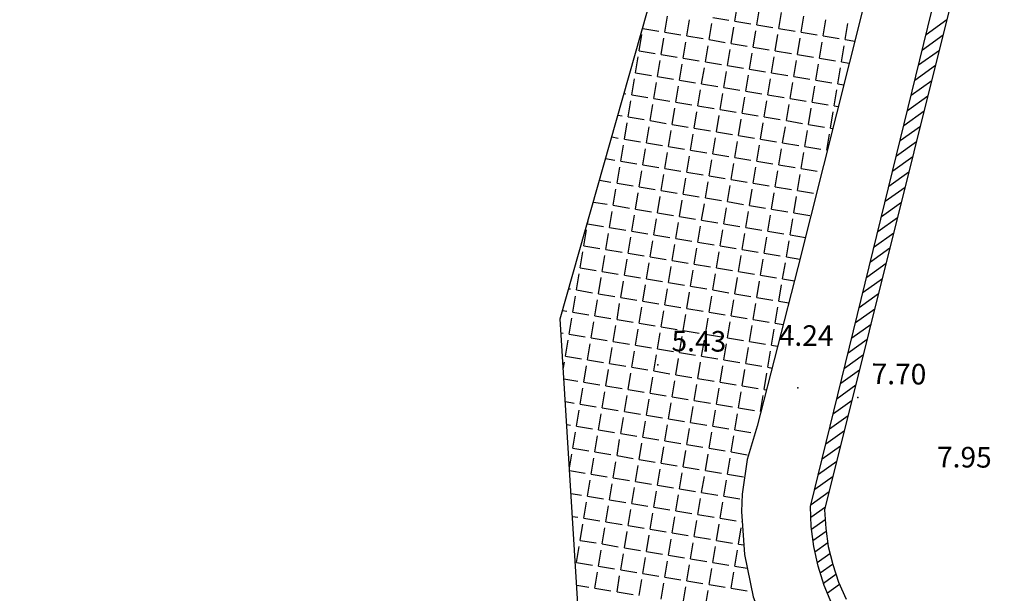
# Model space of a CAD drawing. Extents: x 805541 to 881156, y 78151 to 153766.
# Drawn here: x 843294 to 843330, y 115719 to 115740 of the extents above; entities that cross this region are included whole.
import ezdxf

# ---------------------------------------------------------------- set-up
doc = ezdxf.new("R2010")
doc.units = 0
doc.layers.add('0_Xref topo', color=252, linetype='Continuous')
doc.layers.add('ALTITUDE', color=3, linetype='Continuous')
doc.styles.get("Standard").update_dxf_attribs({"font": 'Arial.ttf'})

# ---------------------------------------------------------------- blocks, each defined once
blk = doc.blocks.new('TCPOINT')
blk.add_point((0, 0))
at = {"oblique": 18}
for tag, p, height in [('ALT', (0.6, 0.6), 0.76), ('MAT', (0.6, -1.2), 0.75)]:
    blk.add_attdef(tag, p, '', height=height, dxfattribs=at)
blk = doc.blocks.new('*X36')
at = {"color": 0}
for p, q in [((1891452.557, 3125621.049), (1891453.326, 3125621.598)), ((1891452.421, 3125620.49), (1891453.186, 3125621.037)), ((1891452.284, 3125619.932), (1891453.046, 3125620.476)), ((1891452.147, 3125619.374), (1891452.906, 3125619.916)), ((1891452.011, 3125618.815), (1891452.767, 3125619.355)), ((1891451.874, 3125618.257), (1891452.627, 3125618.794)), ((1891451.737, 3125617.698), (1891452.487, 3125618.233)), ((1891451.601, 3125617.14), (1891452.347, 3125617.673)), ((1891451.464, 3125616.581), (1891452.207, 3125617.112)), ((1891451.327, 3125616.023), (1891452.067, 3125616.551)), ((1891451.191, 3125615.464), (1891451.927, 3125615.991)), ((1891451.054, 3125614.906), (1891451.788, 3125615.43)), ((1891450.917, 3125614.347), (1891451.648, 3125614.869)), ((1891450.781, 3125613.789), (1891451.508, 3125614.308)), ((1891450.644, 3125613.231), (1891451.368, 3125613.748)), ((1891450.507, 3125612.672), (1891451.228, 3125613.187)), ((1891450.371, 3125612.114), (1891451.088, 3125612.626)), ((1891450.234, 3125611.555), (1891450.948, 3125612.065)), ((1891450.097, 3125610.997), (1891450.809, 3125611.505)), ((1891449.961, 3125610.438), (1891450.669, 3125610.944)), ((1891449.824, 3125609.88), (1891450.529, 3125610.383)), ((1891449.687, 3125609.321), (1891450.389, 3125609.822)), ((1891449.551, 3125608.763), (1891450.249, 3125609.262)), ((1891449.414, 3125608.204), (1891450.109, 3125608.701)), ((1891449.277, 3125607.646), (1891449.969, 3125608.14)), ((1891449.141, 3125607.088), (1891449.83, 3125607.58)), ((1891449.004, 3125606.529), (1891449.69, 3125607.019)), ((1891448.867, 3125605.971), (1891449.55, 3125606.458)), ((1891448.731, 3125605.412), (1891449.41, 3125605.897)), ((1891448.594, 3125604.854), (1891449.27, 3125605.337)), ((1891448.457, 3125604.295), (1891449.13, 3125604.776)), ((1891448.321, 3125603.737), (1891448.99, 3125604.215)), ((1891448.314, 3125603.271), (1891448.851, 3125603.654)), ((1891448.337, 3125602.827), (1891448.84, 3125603.186)), ((1891448.39, 3125602.404), (1891448.874, 3125602.749)), ((1891448.459, 3125601.993), (1891448.935, 3125602.332)), ((1891448.547, 3125601.595), (1891449.017, 3125601.93)), ((1891448.657, 3125601.212), (1891449.111, 3125601.536)), ((1891448.777, 3125600.837), (1891449.236, 3125601.165)), ((1891448.92, 3125600.479), (1891449.368, 3125600.798))]:
    blk.add_line(p, q, dxfattribs=at)
blk = doc.blocks.new('*X40')
at = {"color": 0}
for p, q in [((1891445.51, 3125621.539), (1891445.609, 3125622.131)), ((1891446.324, 3125621.403), (1891446.423, 3125621.995)), ((1891447.138, 3125621.268), (1891447.236, 3125621.859)), ((1891442.933, 3125621.132), (1891443.032, 3125621.724)), ((1891443.747, 3125620.996), (1891443.846, 3125621.588)), ((1891444.561, 3125620.861), (1891444.659, 3125621.453)), ((1891444.696, 3125621.675), (1891445.288, 3125621.576)), ((1891445.51, 3125621.539), (1891446.102, 3125621.44)), ((1891447.951, 3125621.132), (1891448.05, 3125621.724)), ((1891448.765, 3125620.996), (1891448.864, 3125621.588)), ((1891449.579, 3125620.861), (1891449.678, 3125621.452)), ((1891442.119, 3125621.268), (1891442.132, 3125621.344)), ((1891442.119, 3125621.268), (1891442.711, 3125621.169)), ((1891442.933, 3125621.132), (1891443.525, 3125621.033)), ((1891445.374, 3125620.725), (1891445.473, 3125621.317)), ((1891446.188, 3125620.589), (1891446.287, 3125621.181)), ((1891446.324, 3125621.403), (1891446.916, 3125621.305)), ((1891447.138, 3125621.268), (1891447.729, 3125621.169)), ((1891447.951, 3125621.132), (1891448.543, 3125621.033)), ((1891441.984, 3125620.454), (1891442.082, 3125621.046)), ((1891442.798, 3125620.318), (1891442.896, 3125620.91)), ((1891443.611, 3125620.183), (1891443.71, 3125620.774)), ((1891443.747, 3125620.996), (1891444.339, 3125620.898)), ((1891444.561, 3125620.861), (1891445.153, 3125620.762)), ((1891445.374, 3125620.725), (1891445.966, 3125620.626)), ((1891447.002, 3125620.454), (1891447.101, 3125621.046)), ((1891447.816, 3125620.318), (1891447.914, 3125620.91)), ((1891448.63, 3125620.183), (1891448.728, 3125620.774)), ((1891448.765, 3125620.996), (1891449.357, 3125620.898)), ((1891449.579, 3125620.861), (1891449.93, 3125620.802)), ((1891441.984, 3125620.454), (1891442.576, 3125620.355)), ((1891444.425, 3125620.047), (1891444.524, 3125620.639)), ((1891445.239, 3125619.911), (1891445.337, 3125620.503)), ((1891446.053, 3125619.776), (1891446.151, 3125620.368)), ((1891446.188, 3125620.589), (1891446.78, 3125620.491)), ((1891447.002, 3125620.454), (1891447.594, 3125620.355)), ((1891449.443, 3125620.047), (1891449.542, 3125620.639)), ((1891441.848, 3125619.64), (1891441.947, 3125620.232)), ((1891442.662, 3125619.505), (1891442.761, 3125620.096)), ((1891442.798, 3125620.318), (1891443.389, 3125620.22)), ((1891443.611, 3125620.183), (1891444.203, 3125620.084)), ((1891444.425, 3125620.047), (1891445.017, 3125619.948)), ((1891446.866, 3125619.64), (1891446.965, 3125620.232)), ((1891447.68, 3125619.504), (1891447.779, 3125620.096)), ((1891447.816, 3125620.318), (1891448.408, 3125620.219)), ((1891448.63, 3125620.183), (1891449.221, 3125620.084)), ((1891449.443, 3125620.047), (1891449.728, 3125619.999)), ((1891441.848, 3125619.64), (1891442.44, 3125619.542)), ((1891443.476, 3125619.369), (1891443.574, 3125619.961)), ((1891444.289, 3125619.233), (1891444.388, 3125619.825)), ((1891445.103, 3125619.098), (1891445.202, 3125619.689)), ((1891445.239, 3125619.911), (1891445.831, 3125619.813)), ((1891446.053, 3125619.776), (1891446.644, 3125619.677)), ((1891446.866, 3125619.64), (1891447.458, 3125619.541)), ((1891448.494, 3125619.369), (1891448.593, 3125619.961)), ((1891449.308, 3125619.233), (1891449.406, 3125619.825)), ((1891441.712, 3125618.826), (1891441.811, 3125619.418)), ((1891442.526, 3125618.691), (1891442.625, 3125619.283)), ((1891442.662, 3125619.505), (1891443.254, 3125619.406)), ((1891443.476, 3125619.369), (1891444.067, 3125619.27)), ((1891445.917, 3125618.962), (1891446.016, 3125619.554)), ((1891446.731, 3125618.826), (1891446.829, 3125619.418)), ((1891447.544, 3125618.691), (1891447.643, 3125619.282)), ((1891447.68, 3125619.504), (1891448.272, 3125619.406)), ((1891448.494, 3125619.369), (1891449.086, 3125619.27)), ((1891443.34, 3125618.555), (1891443.439, 3125619.147)), ((1891444.154, 3125618.419), (1891444.252, 3125619.011)), ((1891444.289, 3125619.233), (1891444.881, 3125619.135)), ((1891445.103, 3125619.098), (1891445.695, 3125618.999)), ((1891445.917, 3125618.962), (1891446.509, 3125618.863)), ((1891448.358, 3125618.555), (1891448.457, 3125619.147)), ((1891449.172, 3125618.419), (1891449.271, 3125619.011)), ((1891449.308, 3125619.233), (1891449.526, 3125619.197)), ((1891441.431, 3125618.873), (1891441.491, 3125618.863)), ((1891441.577, 3125618.013), (1891441.675, 3125618.604)), ((1891441.712, 3125618.826), (1891442.304, 3125618.728)), ((1891442.526, 3125618.691), (1891443.118, 3125618.592)), ((1891443.34, 3125618.555), (1891443.932, 3125618.456)), ((1891444.968, 3125618.284), (1891445.066, 3125618.876)), ((1891445.781, 3125618.148), (1891445.88, 3125618.74)), ((1891446.595, 3125618.012), (1891446.694, 3125618.604)), ((1891446.731, 3125618.826), (1891447.323, 3125618.728)), ((1891447.544, 3125618.691), (1891448.136, 3125618.592)), ((1891448.358, 3125618.555), (1891448.95, 3125618.456)), ((1891442.391, 3125617.877), (1891442.489, 3125618.469)), ((1891443.204, 3125617.741), (1891443.303, 3125618.333)), ((1891444.018, 3125617.606), (1891444.117, 3125618.198)), ((1891444.154, 3125618.419), (1891444.746, 3125618.321)), ((1891444.968, 3125618.284), (1891445.559, 3125618.185)), ((1891447.409, 3125617.877), (1891447.508, 3125618.469)), ((1891448.223, 3125617.741), (1891448.321, 3125618.333)), ((1891449.036, 3125617.606), (1891449.135, 3125618.197)), ((1891449.172, 3125618.419), (1891449.324, 3125618.394)), ((1891441.205, 3125618.075), (1891441.355, 3125618.05)), ((1891441.577, 3125618.013), (1891442.169, 3125617.914)), ((1891442.391, 3125617.877), (1891442.982, 3125617.778)), ((1891444.832, 3125617.47), (1891444.931, 3125618.062)), ((1891445.646, 3125617.334), (1891445.744, 3125617.926)), ((1891445.781, 3125618.148), (1891446.373, 3125618.049)), ((1891446.595, 3125618.012), (1891447.187, 3125617.914)), ((1891447.409, 3125617.877), (1891448.001, 3125617.778)), ((1891441.441, 3125617.199), (1891441.54, 3125617.791)), ((1891442.255, 3125617.063), (1891442.354, 3125617.655)), ((1891443.069, 3125616.928), (1891443.167, 3125617.519)), ((1891443.204, 3125617.741), (1891443.796, 3125617.643)), ((1891444.018, 3125617.606), (1891444.61, 3125617.507)), ((1891444.832, 3125617.47), (1891445.424, 3125617.371)), ((1891446.459, 3125617.199), (1891446.558, 3125617.791)), ((1891447.273, 3125617.063), (1891447.372, 3125617.655)), ((1891448.087, 3125616.927), (1891448.186, 3125617.519)), ((1891448.223, 3125617.741), (1891448.814, 3125617.643)), ((1891449.036, 3125617.606), (1891449.121, 3125617.591)), ((1891440.978, 3125617.276), (1891441.219, 3125617.236)), ((1891441.441, 3125617.199), (1891442.033, 3125617.1)), ((1891443.882, 3125616.792), (1891443.981, 3125617.384)), ((1891444.696, 3125616.656), (1891444.795, 3125617.248)), ((1891445.51, 3125616.521), (1891445.609, 3125617.112)), ((1891445.646, 3125617.334), (1891446.238, 3125617.236)), ((1891446.459, 3125617.199), (1891447.051, 3125617.1)), ((1891448.901, 3125616.792), (1891448.999, 3125617.384)), ((1891441.306, 3125616.385), (1891441.404, 3125616.977)), ((1891442.119, 3125616.249), (1891442.218, 3125616.841)), ((1891442.255, 3125617.063), (1891442.847, 3125616.965)), ((1891443.069, 3125616.928), (1891443.661, 3125616.829)), ((1891443.882, 3125616.792), (1891444.474, 3125616.693)), ((1891446.324, 3125616.385), (1891446.422, 3125616.977)), ((1891447.138, 3125616.249), (1891447.236, 3125616.841)), ((1891447.273, 3125617.063), (1891447.865, 3125616.964)), ((1891448.087, 3125616.927), (1891448.679, 3125616.829)), ((1891448.901, 3125616.792), (1891448.919, 3125616.789)), ((1891440.752, 3125616.477), (1891441.084, 3125616.422)), ((1891441.306, 3125616.385), (1891441.897, 3125616.286)), ((1891442.933, 3125616.114), (1891443.032, 3125616.706)), ((1891443.747, 3125615.978), (1891443.846, 3125616.57)), ((1891444.561, 3125615.842), (1891444.659, 3125616.434)), ((1891444.696, 3125616.656), (1891445.288, 3125616.558)), ((1891445.51, 3125616.521), (1891446.102, 3125616.422)), ((1891446.324, 3125616.385), (1891446.916, 3125616.286)), ((1891447.951, 3125616.114), (1891448.05, 3125616.705)), ((1891448.863, 3125616.563), (1891448.864, 3125616.57)), ((1891441.17, 3125615.571), (1891441.269, 3125616.163)), ((1891441.984, 3125615.436), (1891442.082, 3125616.027)), ((1891442.119, 3125616.249), (1891442.711, 3125616.151)), ((1891442.933, 3125616.114), (1891443.525, 3125616.015)), ((1891445.374, 3125615.707), (1891445.473, 3125616.299)), ((1891446.188, 3125615.571), (1891446.287, 3125616.163)), ((1891447.002, 3125615.435), (1891447.101, 3125616.027)), ((1891447.138, 3125616.249), (1891447.729, 3125616.151)), ((1891447.951, 3125616.114), (1891448.543, 3125616.015)), ((1891440.525, 3125615.679), (1891440.948, 3125615.608)), ((1891442.797, 3125615.3), (1891442.896, 3125615.892)), ((1891443.611, 3125615.164), (1891443.71, 3125615.756)), ((1891443.747, 3125615.978), (1891444.339, 3125615.879)), ((1891444.561, 3125615.842), (1891445.152, 3125615.744)), ((1891445.374, 3125615.707), (1891445.966, 3125615.608)), ((1891447.816, 3125615.3), (1891447.914, 3125615.892)), ((1891441.034, 3125614.758), (1891441.133, 3125615.349)), ((1891441.17, 3125615.571), (1891441.762, 3125615.473)), ((1891441.984, 3125615.436), (1891442.576, 3125615.337)), ((1891442.797, 3125615.3), (1891443.389, 3125615.201)), ((1891444.425, 3125615.029), (1891444.524, 3125615.621)), ((1891445.239, 3125614.893), (1891445.337, 3125615.485)), ((1891446.053, 3125614.757), (1891446.151, 3125615.349)), ((1891446.188, 3125615.571), (1891446.78, 3125615.472)), ((1891447.002, 3125615.435), (1891447.594, 3125615.337)), ((1891447.816, 3125615.3), (1891448.408, 3125615.201)), ((1891441.848, 3125614.622), (1891441.947, 3125615.214)), ((1891442.662, 3125614.486), (1891442.76, 3125615.078)), ((1891443.476, 3125614.351), (1891443.574, 3125614.942)), ((1891443.611, 3125615.164), (1891444.203, 3125615.066)), ((1891444.425, 3125615.029), (1891445.017, 3125614.93)), ((1891446.866, 3125614.622), (1891446.965, 3125615.214)), ((1891447.68, 3125614.486), (1891447.779, 3125615.078)), ((1891440.299, 3125614.88), (1891440.812, 3125614.795)), ((1891441.034, 3125614.758), (1891441.626, 3125614.659)), ((1891441.848, 3125614.622), (1891442.44, 3125614.523)), ((1891444.289, 3125614.215), (1891444.388, 3125614.807)), ((1891445.103, 3125614.079), (1891445.202, 3125614.671)), ((1891445.239, 3125614.893), (1891445.831, 3125614.794)), ((1891446.053, 3125614.757), (1891446.644, 3125614.659)), ((1891446.866, 3125614.622), (1891447.458, 3125614.523)), ((1891440.899, 3125613.944), (1891440.997, 3125614.536)), ((1891441.712, 3125613.808), (1891441.811, 3125614.4)), ((1891442.526, 3125613.672), (1891442.625, 3125614.264)), ((1891442.662, 3125614.486), (1891443.254, 3125614.388)), ((1891443.476, 3125614.351), (1891444.067, 3125614.252)), ((1891444.289, 3125614.215), (1891444.881, 3125614.116)), ((1891445.917, 3125613.944), (1891446.016, 3125614.535)), ((1891446.731, 3125613.808), (1891446.829, 3125614.4)), ((1891447.544, 3125613.672), (1891447.643, 3125614.264)), ((1891447.68, 3125614.486), (1891448.272, 3125614.387)), ((1891439.949, 3125613.266), (1891440.048, 3125613.857)), ((1891440.085, 3125614.079), (1891440.104, 3125614.192)), ((1891440.085, 3125614.079), (1891440.677, 3125613.981)), ((1891440.899, 3125613.944), (1891441.49, 3125613.845)), ((1891443.34, 3125613.537), (1891443.439, 3125614.129)), ((1891444.154, 3125613.401), (1891444.252, 3125613.993)), ((1891444.967, 3125613.265), (1891445.066, 3125613.857)), ((1891445.103, 3125614.079), (1891445.695, 3125613.981)), ((1891445.917, 3125613.944), (1891446.509, 3125613.845)), ((1891440.763, 3125613.13), (1891440.862, 3125613.722)), ((1891441.577, 3125612.994), (1891441.675, 3125613.586)), ((1891441.712, 3125613.808), (1891442.304, 3125613.709)), ((1891442.526, 3125613.672), (1891443.118, 3125613.574)), ((1891443.34, 3125613.537), (1891443.932, 3125613.438)), ((1891445.781, 3125613.13), (1891445.88, 3125613.722)), ((1891446.595, 3125612.994), (1891446.694, 3125613.586)), ((1891446.731, 3125613.808), (1891447.322, 3125613.709)), ((1891447.544, 3125613.672), (1891448.111, 3125613.578)), ((1891439.949, 3125613.266), (1891440.541, 3125613.167)), ((1891440.763, 3125613.13), (1891441.355, 3125613.031)), ((1891442.391, 3125612.859), (1891442.489, 3125613.45)), ((1891443.204, 3125612.723), (1891443.303, 3125613.315)), ((1891444.018, 3125612.587), (1891444.117, 3125613.179)), ((1891444.154, 3125613.401), (1891444.746, 3125613.302)), ((1891444.967, 3125613.265), (1891445.559, 3125613.167)), ((1891445.781, 3125613.13), (1891446.373, 3125613.031)), ((1891447.409, 3125612.859), (1891447.507, 3125613.45)), ((1891439.814, 3125612.452), (1891439.912, 3125613.044)), ((1891440.627, 3125612.316), (1891440.726, 3125612.908)), ((1891441.441, 3125612.181), (1891441.54, 3125612.772)), ((1891441.577, 3125612.994), (1891442.169, 3125612.896)), ((1891442.391, 3125612.859), (1891442.982, 3125612.76)), ((1891444.832, 3125612.452), (1891444.93, 3125613.044)), ((1891445.646, 3125612.316), (1891445.744, 3125612.908)), ((1891446.459, 3125612.18), (1891446.558, 3125612.772)), ((1891446.595, 3125612.994), (1891447.187, 3125612.895)), ((1891447.409, 3125612.859), (1891447.909, 3125612.775)), ((1891439.814, 3125612.452), (1891440.405, 3125612.353)), ((1891442.255, 3125612.045), (1891442.354, 3125612.637)), ((1891443.069, 3125611.909), (1891443.167, 3125612.501)), ((1891443.204, 3125612.723), (1891443.796, 3125612.624)), ((1891444.018, 3125612.587), (1891444.61, 3125612.489)), ((1891444.832, 3125612.452), (1891445.424, 3125612.353)), ((1891447.273, 3125612.045), (1891447.372, 3125612.637)), ((1891439.678, 3125611.638), (1891439.777, 3125612.23)), ((1891440.492, 3125611.502), (1891440.59, 3125612.094)), ((1891440.627, 3125612.316), (1891441.219, 3125612.218)), ((1891441.441, 3125612.181), (1891442.033, 3125612.082)), ((1891442.255, 3125612.045), (1891442.847, 3125611.946)), ((1891443.882, 3125611.774), (1891443.981, 3125612.365)), ((1891444.696, 3125611.638), (1891444.795, 3125612.23)), ((1891445.51, 3125611.502), (1891445.609, 3125612.094)), ((1891445.646, 3125612.316), (1891446.237, 3125612.217)), ((1891446.459, 3125612.18), (1891447.051, 3125612.082)), ((1891447.273, 3125612.045), (1891447.705, 3125611.973)), ((1891439.393, 3125611.686), (1891439.456, 3125611.675)), ((1891441.305, 3125611.367), (1891441.404, 3125611.959)), ((1891442.119, 3125611.231), (1891442.218, 3125611.823)), ((1891442.933, 3125611.095), (1891443.032, 3125611.687)), ((1891443.069, 3125611.909), (1891443.66, 3125611.811)), ((1891443.882, 3125611.774), (1891444.474, 3125611.675)), ((1891446.324, 3125611.367), (1891446.422, 3125611.958)), ((1891447.137, 3125611.231), (1891447.236, 3125611.823)), ((1891439.542, 3125610.824), (1891439.641, 3125611.416)), ((1891439.678, 3125611.638), (1891440.27, 3125611.539)), ((1891440.492, 3125611.502), (1891441.084, 3125611.404)), ((1891441.305, 3125611.367), (1891441.897, 3125611.268)), ((1891443.747, 3125610.96), (1891443.845, 3125611.552)), ((1891444.561, 3125610.824), (1891444.659, 3125611.416)), ((1891444.696, 3125611.638), (1891445.288, 3125611.539)), ((1891445.51, 3125611.502), (1891446.102, 3125611.404)), ((1891446.324, 3125611.367), (1891446.916, 3125611.268)), ((1891440.356, 3125610.689), (1891440.455, 3125611.28)), ((1891441.17, 3125610.553), (1891441.268, 3125611.145)), ((1891441.984, 3125610.417), (1891442.082, 3125611.009)), ((1891442.119, 3125611.231), (1891442.711, 3125611.132)), ((1891442.933, 3125611.095), (1891443.525, 3125610.997)), ((1891443.747, 3125610.96), (1891444.339, 3125610.861)), ((1891445.374, 3125610.688), (1891445.473, 3125611.28)), ((1891446.188, 3125610.553), (1891446.287, 3125611.145)), ((1891447.002, 3125610.417), (1891447.1, 3125611.009)), ((1891447.137, 3125611.231), (1891447.499, 3125611.171)), ((1891439.166, 3125610.887), (1891439.32, 3125610.861)), ((1891439.407, 3125610.011), (1891439.505, 3125610.602)), ((1891439.542, 3125610.824), (1891440.134, 3125610.726)), ((1891440.356, 3125610.689), (1891440.948, 3125610.59)), ((1891442.797, 3125610.282), (1891442.896, 3125610.874)), ((1891443.611, 3125610.146), (1891443.71, 3125610.738)), ((1891444.425, 3125610.01), (1891444.524, 3125610.602)), ((1891444.561, 3125610.824), (1891445.152, 3125610.725)), ((1891445.374, 3125610.688), (1891445.966, 3125610.59)), ((1891440.22, 3125609.875), (1891440.319, 3125610.467)), ((1891441.034, 3125609.739), (1891441.133, 3125610.331)), ((1891441.17, 3125610.553), (1891441.762, 3125610.454)), ((1891441.984, 3125610.417), (1891442.575, 3125610.319)), ((1891442.797, 3125610.282), (1891443.389, 3125610.183)), ((1891445.239, 3125609.875), (1891445.337, 3125610.467)), ((1891446.052, 3125609.739), (1891446.151, 3125610.331)), ((1891446.188, 3125610.553), (1891446.78, 3125610.454)), ((1891447.002, 3125610.417), (1891447.294, 3125610.368)), ((1891439.109, 3125610.06), (1891439.185, 3125610.048)), ((1891439.407, 3125610.011), (1891439.998, 3125609.912)), ((1891440.22, 3125609.875), (1891440.812, 3125609.776)), ((1891441.848, 3125609.604), (1891441.947, 3125610.195)), ((1891442.662, 3125609.468), (1891442.76, 3125610.06)), ((1891443.475, 3125609.332), (1891443.574, 3125609.924)), ((1891443.611, 3125610.146), (1891444.203, 3125610.047)), ((1891444.425, 3125610.01), (1891445.017, 3125609.912)), ((1891445.239, 3125609.875), (1891445.83, 3125609.776)), ((1891446.866, 3125609.603), (1891446.965, 3125610.195)), ((1891439.271, 3125609.197), (1891439.37, 3125609.789)), ((1891440.085, 3125609.061), (1891440.183, 3125609.653)), ((1891440.899, 3125608.925), (1891440.997, 3125609.517)), ((1891441.034, 3125609.739), (1891441.626, 3125609.641)), ((1891441.848, 3125609.604), (1891442.44, 3125609.505)), ((1891444.289, 3125609.197), (1891444.388, 3125609.788)), ((1891445.103, 3125609.061), (1891445.202, 3125609.653)), ((1891445.917, 3125608.925), (1891446.015, 3125609.517)), ((1891446.052, 3125609.739), (1891446.644, 3125609.64)), ((1891446.866, 3125609.603), (1891447.089, 3125609.566)), ((1891439.271, 3125609.197), (1891439.863, 3125609.098)), ((1891441.712, 3125608.79), (1891441.811, 3125609.382)), ((1891442.526, 3125608.654), (1891442.625, 3125609.246)), ((1891442.662, 3125609.468), (1891443.254, 3125609.369)), ((1891443.475, 3125609.332), (1891444.067, 3125609.234)), ((1891444.289, 3125609.197), (1891444.881, 3125609.098)), ((1891446.731, 3125608.79), (1891446.829, 3125609.381)), ((1891439.192, 3125608.724), (1891439.234, 3125608.975)), ((1891439.949, 3125608.247), (1891440.048, 3125608.839)), ((1891440.085, 3125609.061), (1891440.677, 3125608.962)), ((1891440.899, 3125608.925), (1891441.49, 3125608.827)), ((1891441.712, 3125608.79), (1891442.304, 3125608.691)), ((1891443.34, 3125608.518), (1891443.438, 3125609.11)), ((1891444.154, 3125608.383), (1891444.252, 3125608.975)), ((1891444.967, 3125608.247), (1891445.066, 3125608.839)), ((1891445.103, 3125609.061), (1891445.695, 3125608.962)), ((1891445.917, 3125608.925), (1891446.509, 3125608.827)), ((1891446.731, 3125608.79), (1891446.883, 3125608.764)), ((1891440.763, 3125608.112), (1891440.862, 3125608.703)), ((1891441.577, 3125607.976), (1891441.675, 3125608.568)), ((1891442.39, 3125607.84), (1891442.489, 3125608.432)), ((1891442.526, 3125608.654), (1891443.118, 3125608.555)), ((1891443.34, 3125608.518), (1891443.932, 3125608.42)), ((1891445.781, 3125608.111), (1891445.88, 3125608.703)), ((1891446.595, 3125607.976), (1891446.694, 3125608.568)), ((1891439.214, 3125608.37), (1891439.727, 3125608.284)), ((1891439.949, 3125608.247), (1891440.541, 3125608.149)), ((1891440.763, 3125608.112), (1891441.355, 3125608.013)), ((1891443.204, 3125607.705), (1891443.303, 3125608.297)), ((1891444.018, 3125607.569), (1891444.117, 3125608.161)), ((1891444.154, 3125608.383), (1891444.745, 3125608.284)), ((1891444.967, 3125608.247), (1891445.559, 3125608.148)), ((1891445.781, 3125608.111), (1891446.373, 3125608.013)), ((1891439.813, 3125607.434), (1891439.912, 3125608.025)), ((1891440.627, 3125607.298), (1891440.726, 3125607.89)), ((1891441.441, 3125607.162), (1891441.54, 3125607.754)), ((1891441.577, 3125607.976), (1891442.168, 3125607.877)), ((1891442.39, 3125607.84), (1891442.982, 3125607.742)), ((1891443.204, 3125607.705), (1891443.796, 3125607.606)), ((1891444.832, 3125607.433), (1891444.93, 3125608.025)), ((1891445.645, 3125607.298), (1891445.744, 3125607.89)), ((1891446.459, 3125607.162), (1891446.558, 3125607.754)), ((1891446.595, 3125607.976), (1891446.678, 3125607.962)), ((1891439.267, 3125607.525), (1891439.592, 3125607.471)), ((1891439.813, 3125607.434), (1891440.405, 3125607.335)), ((1891442.255, 3125607.027), (1891442.353, 3125607.618)), ((1891443.069, 3125606.891), (1891443.167, 3125607.483)), ((1891443.882, 3125606.755), (1891443.981, 3125607.347)), ((1891444.018, 3125607.569), (1891444.61, 3125607.47)), ((1891444.832, 3125607.433), (1891445.424, 3125607.335)), ((1891439.678, 3125606.62), (1891439.776, 3125607.212)), ((1891440.492, 3125606.484), (1891440.59, 3125607.076)), ((1891440.627, 3125607.298), (1891441.219, 3125607.199)), ((1891441.305, 3125606.348), (1891441.404, 3125606.94)), ((1891441.441, 3125607.162), (1891442.033, 3125607.064)), ((1891442.255, 3125607.027), (1891442.847, 3125606.928)), ((1891444.696, 3125606.62), (1891444.795, 3125607.211)), ((1891445.51, 3125606.484), (1891445.608, 3125607.076)), ((1891445.645, 3125607.298), (1891446.237, 3125607.199)), ((1891446.459, 3125607.162), (1891446.473, 3125607.16)), ((1891439.319, 3125606.68), (1891439.456, 3125606.657)), ((1891439.678, 3125606.62), (1891440.27, 3125606.521)), ((1891442.119, 3125606.213), (1891442.218, 3125606.805)), ((1891442.933, 3125606.077), (1891443.032, 3125606.669)), ((1891443.069, 3125606.891), (1891443.66, 3125606.792)), ((1891443.882, 3125606.755), (1891444.474, 3125606.657)), ((1891444.696, 3125606.62), (1891445.288, 3125606.521)), ((1891439.542, 3125605.806), (1891439.641, 3125606.398)), ((1891440.356, 3125605.67), (1891440.455, 3125606.262)), ((1891440.492, 3125606.484), (1891441.083, 3125606.385)), ((1891441.305, 3125606.348), (1891441.897, 3125606.25)), ((1891443.747, 3125605.941), (1891443.845, 3125606.533)), ((1891444.56, 3125605.806), (1891444.659, 3125606.398)), ((1891445.374, 3125605.67), (1891445.473, 3125606.262)), ((1891445.51, 3125606.484), (1891446.102, 3125606.385)), ((1891441.17, 3125605.535), (1891441.268, 3125606.126)), ((1891441.983, 3125605.399), (1891442.082, 3125605.991)), ((1891442.119, 3125606.213), (1891442.711, 3125606.114)), ((1891442.797, 3125605.263), (1891442.896, 3125605.855)), ((1891442.933, 3125606.077), (1891443.525, 3125605.978)), ((1891443.747, 3125605.941), (1891444.338, 3125605.843)), ((1891439.419, 3125605.068), (1891439.505, 3125605.584)), ((1891439.542, 3125605.806), (1891440.134, 3125605.707)), ((1891440.356, 3125605.67), (1891440.948, 3125605.572)), ((1891441.17, 3125605.535), (1891441.762, 3125605.436)), ((1891443.611, 3125605.128), (1891443.71, 3125605.72)), ((1891444.425, 3125604.992), (1891444.523, 3125605.584)), ((1891444.56, 3125605.806), (1891445.152, 3125605.707)), ((1891445.374, 3125605.67), (1891445.966, 3125605.571)), ((1891440.22, 3125604.857), (1891440.319, 3125605.448)), ((1891441.034, 3125604.721), (1891441.133, 3125605.313)), ((1891441.848, 3125604.585), (1891441.946, 3125605.177)), ((1891441.983, 3125605.399), (1891442.575, 3125605.3)), ((1891442.797, 3125605.263), (1891443.389, 3125605.165)), ((1891443.611, 3125605.128), (1891444.203, 3125605.029)), ((1891445.239, 3125604.856), (1891445.337, 3125605.448)), ((1891439.424, 3125604.989), (1891439.998, 3125604.894)), ((1891440.22, 3125604.857), (1891440.812, 3125604.758)), ((1891442.662, 3125604.45), (1891442.76, 3125605.041)), ((1891443.475, 3125604.314), (1891443.574, 3125604.906)), ((1891444.289, 3125604.178), (1891444.388, 3125604.77)), ((1891444.425, 3125604.992), (1891445.017, 3125604.893)), ((1891445.239, 3125604.856), (1891445.83, 3125604.758)), ((1891440.085, 3125604.043), (1891440.183, 3125604.635)), ((1891440.898, 3125603.907), (1891440.997, 3125604.499)), ((1891441.034, 3125604.721), (1891441.626, 3125604.622)), ((1891441.848, 3125604.585), (1891442.44, 3125604.487)), ((1891442.662, 3125604.45), (1891443.253, 3125604.351)), ((1891445.103, 3125604.043), (1891445.202, 3125604.634)), ((1891439.476, 3125604.144), (1891439.863, 3125604.08)), ((1891440.085, 3125604.043), (1891440.676, 3125603.944)), ((1891441.712, 3125603.771), (1891441.811, 3125604.363)), ((1891442.526, 3125603.636), (1891442.625, 3125604.228)), ((1891443.34, 3125603.5), (1891443.438, 3125604.092)), ((1891443.475, 3125604.314), (1891444.067, 3125604.215)), ((1891444.289, 3125604.178), (1891444.881, 3125604.08)), ((1891445.103, 3125604.043), (1891445.695, 3125603.944)), ((1891439.949, 3125603.229), (1891440.048, 3125603.821)), ((1891440.763, 3125603.093), (1891440.861, 3125603.685)), ((1891440.898, 3125603.907), (1891441.49, 3125603.808)), ((1891441.712, 3125603.771), (1891442.304, 3125603.673)), ((1891444.153, 3125603.364), (1891444.252, 3125603.956)), ((1891444.967, 3125603.229), (1891445.066, 3125603.821)), ((1891441.577, 3125602.958), (1891441.675, 3125603.55)), ((1891442.39, 3125602.822), (1891442.489, 3125603.414)), ((1891442.526, 3125603.636), (1891443.118, 3125603.537)), ((1891443.34, 3125603.5), (1891443.932, 3125603.401)), ((1891444.153, 3125603.364), (1891444.745, 3125603.266)), ((1891439.529, 3125603.299), (1891439.727, 3125603.266)), ((1891439.813, 3125602.415), (1891439.912, 3125603.007)), ((1891439.949, 3125603.229), (1891440.541, 3125603.13)), ((1891440.763, 3125603.093), (1891441.355, 3125602.995)), ((1891441.577, 3125602.958), (1891442.168, 3125602.859)), ((1891443.204, 3125602.686), (1891443.303, 3125603.278)), ((1891444.018, 3125602.551), (1891444.116, 3125603.143)), ((1891444.832, 3125602.415), (1891444.93, 3125603.007)), ((1891444.967, 3125603.229), (1891445.559, 3125603.13)), ((1891445.781, 3125603.093), (1891445.784, 3125603.111)), ((1891445.781, 3125603.093), (1891445.785, 3125603.092)), ((1891440.627, 3125602.28), (1891440.726, 3125602.871)), ((1891441.441, 3125602.144), (1891441.54, 3125602.736)), ((1891442.255, 3125602.008), (1891442.353, 3125602.6)), ((1891442.39, 3125602.822), (1891442.982, 3125602.723)), ((1891443.204, 3125602.686), (1891443.796, 3125602.588)), ((1891445.645, 3125602.279), (1891445.744, 3125602.871)), ((1891439.581, 3125602.454), (1891439.591, 3125602.452)), ((1891439.813, 3125602.415), (1891440.405, 3125602.317)), ((1891440.627, 3125602.28), (1891441.219, 3125602.181)), ((1891443.068, 3125601.873), (1891443.167, 3125602.464)), ((1891443.882, 3125601.737), (1891443.981, 3125602.329)), ((1891444.018, 3125602.551), (1891444.61, 3125602.452)), ((1891444.832, 3125602.415), (1891445.423, 3125602.316)), ((1891445.645, 3125602.279), (1891445.84, 3125602.247)), ((1891439.678, 3125601.601), (1891439.776, 3125602.193)), ((1891440.491, 3125601.466), (1891440.59, 3125602.058)), ((1891441.305, 3125601.33), (1891441.404, 3125601.922)), ((1891441.441, 3125602.144), (1891442.033, 3125602.045)), ((1891442.255, 3125602.008), (1891442.846, 3125601.91)), ((1891443.068, 3125601.873), (1891443.66, 3125601.774)), ((1891444.696, 3125601.601), (1891444.795, 3125602.193)), ((1891445.51, 3125601.466), (1891445.608, 3125602.057)), ((1891439.678, 3125601.601), (1891440.27, 3125601.503)), ((1891442.119, 3125601.194), (1891442.218, 3125601.786)), ((1891442.933, 3125601.059), (1891443.031, 3125601.651)), ((1891443.747, 3125600.923), (1891443.845, 3125601.515)), ((1891443.882, 3125601.737), (1891444.474, 3125601.638)), ((1891444.696, 3125601.601), (1891445.288, 3125601.503)), ((1891440.356, 3125600.652), (1891440.454, 3125601.244)), ((1891440.491, 3125601.466), (1891441.083, 3125601.367)), ((1891441.305, 3125601.33), (1891441.897, 3125601.231)), ((1891442.119, 3125601.194), (1891442.711, 3125601.096)), ((1891444.56, 3125600.787), (1891444.659, 3125601.379)), ((1891445.374, 3125600.652), (1891445.473, 3125601.244)), ((1891445.51, 3125601.466), (1891445.967, 3125601.389)), ((1891441.17, 3125600.516), (1891441.268, 3125601.108)), ((1891441.983, 3125600.381), (1891442.082, 3125600.973)), ((1891442.797, 3125600.245), (1891442.896, 3125600.837)), ((1891442.933, 3125601.059), (1891443.525, 3125600.96)), ((1891443.747, 3125600.923), (1891444.338, 3125600.824)), ((1891444.56, 3125600.787), (1891445.152, 3125600.689)), ((1891439.686, 3125600.764), (1891440.134, 3125600.689)), ((1891440.356, 3125600.652), (1891440.948, 3125600.553)), ((1891441.17, 3125600.516), (1891441.761, 3125600.418)), ((1891443.611, 3125600.109), (1891443.71, 3125600.701)), ((1891444.425, 3125599.974), (1891444.523, 3125600.566)), ((1891445.374, 3125600.652), (1891445.966, 3125600.553))]:
    blk.add_line(p, q, dxfattribs=at)
blk = doc.blocks.new('Topo')
at = {"layer": '0_Xref topo', "linetype": 'Continuous'}
for points in [[(-256.26, -760.466), (-256.366, -760.393), (-247.684, -725.552), (-236.693, -685.959), (-233.413, -669.905), (-227.069, -644.616), (-220.419, -621.198), (-212.363, -587.132), (-204.64, -554.683), (-202.42, -543.561), (-205.631, -534.925), (-206.418, -522.238), (-198.811, -495.418), (-192.6, -470.627), (-187.998, -461.724), (-182.65, -459.558), (-176.294, -437.738), (-166.13, -401.439), (-163.992, -391.355)], [(-191.959, -497.684), (-197.662, -520.339), (-199.16, -526.187), (-199.16, -526.187), (-199.527, -527.42), (-199.718, -528.692), (-199.735, -529.332), (-199.632, -530.923), (-199.308, -532.48), (-199.027, -533.218), (-198.172, -534.724), (-197.058, -536.055), (-196.414, -536.629), (-194.691, -537.886), (-192.79, -538.813), (-191.774, -539.047), (-195.316, -552.979)], [(-196.404, -532.736), (-196.693, -532.055), (-196.918, -531.35), (-197.079, -530.627), (-197.17, -529.893), (-197.194, -529.153), (-189.996, -499.74)], [(-188.448, -496.292), (-196.675, -529.277), (-196.637, -529.957), (-196.539, -530.63), (-196.379, -531.292), (-196.161, -531.938), (-195.886, -532.56)]]:
    blk.add_lwpolyline(points, dxfattribs=at)
at = {"layer": '0_Xref topo'}
for name in ['*X40', '*X36']:
    blk.add_blockref(name, (-1891645.495, -3126132.812), dxfattribs=at)
ref = blk.add_blockref('TCPOINT', (-202.822, -523.927), dxfattribs=dict(at, xscale=0.9999926215212832, yscale=0.9999926215212832, rotation=359.5358793453319))
ref.add_attrib('ALT', '5.43', (-202.318, -523.431), dxfattribs={"layer": 'ALTITUDE', "height": 0.76, "rotation": 359.5359, "oblique": 18})
ref = blk.add_blockref('TCPOINT', (-197.658, -524.779), dxfattribs=dict(at, xscale=0.9999926222423844, yscale=0.9999926222423844, rotation=359.5358791855776))
ref.add_attrib('ALT', '4.24', (-198.366, -523.225), dxfattribs={"layer": 'ALTITUDE', "height": 0.76, "rotation": 359.5359, "oblique": 18})
ref = blk.add_blockref('TCPOINT', (-195.451, -525.137), dxfattribs=dict(at, xscale=0.9999926227231184, yscale=0.9999926227231184, rotation=359.5358790790747))
ref.add_attrib('ALT', '7.70', (-194.947, -524.641), dxfattribs={"layer": 'ALTITUDE', "height": 0.76, "rotation": 359.5359, "oblique": 18})
ref = blk.add_blockref('TCPOINT', (-189.464, -527.955), dxfattribs=dict(at, xscale=0.9999926241276004, yscale=0.9999926241276004, rotation=359.5358790263636))
ref.add_attrib('ALT', '7.95', (-192.537, -527.705), dxfattribs={"layer": 'ALTITUDE', "height": 0.76, "rotation": 359.5359, "oblique": 18})

msp = doc.modelspace()

# ---------------------------------------------------------------- linework, layer by layer
msp.add_circle((843348.6504, 115958.4565), 37807.8032)

# ---------------------------------------------------------------- block references
msp.add_blockref('Topo', (843519.8969, 116251.0559))

doc.saveas('drawing.dxf')
